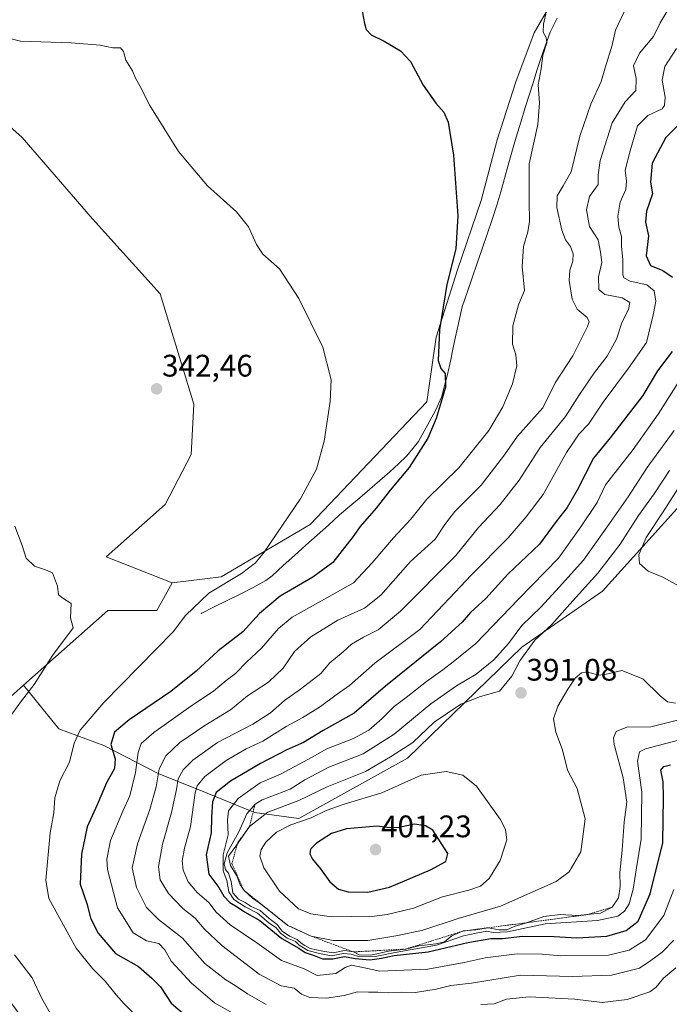
# Model space of a CAD drawing. Units: metres. Extents: x 621980 to 625458, y 4678601 to 4680975.
# Drawn here: x 622255 to 622463, y 4678927 to 4679244 of the extents above; entities that cross this region are included whole.
import ezdxf
from ezdxf.enums import TextEntityAlignment as Align

# ---------------------------------------------------------------- set-up
doc = ezdxf.new("R2010")
doc.units = ezdxf.units.M
doc.header["$MEASUREMENT"] = 0
doc.linetypes.add('TRAZOS', pattern=[0.75, 0.5, -0.25])
for name, color, linetype, lineweight in [('Arbolado forestal CxS', 92, 'Continuous', 0), ('Carátula', 7, 'Continuous', 5), ('Corriente natural lineal', 142, 'Continuous', 13), ('Cultivos herbáceos CxS', 92, 'Continuous', 0), ('Curva de nivel maestra', 36, 'Continuous', 30), ('Curva de nivel normal', 36, 'Continuous', 0), ('Escarpado lineal', 39, 'TRAZOS', 0), ('Layer 0', 7, 'Continuous', 0), ('Matorral CxS', 135, 'Continuous', 0), ('Punto de cota en terreno', 7, 'Continuous', 0), ('Rótulo de punto de cota en terreno', 19, 'Continuous', 0), ('Suelo desnudo CxS', 43, 'Continuous', 0)]:
    doc.layers.add(name, color=color, linetype=linetype, lineweight=lineweight)
doc.styles.add('Arial', font='txt', dxfattribs={"height": 0.2})

# ---------------------------------------------------------------- blocks, each defined once
blk = doc.blocks.new('*U154')
at = {"layer": 'Cultivos herbáceos CxS', "color": 92, "linetype": 'Continuous', "lineweight": 0}
blk.add_polyline3d([(622434.66, 4679265.06, 356.65), (622419.99, 4679239.68, 355.04), (622414.04, 4679223.82, 354.27), (622408.09, 4679205.18, 353.33), (622402.94, 4679185.75, 352.09), (622395.38, 4679163.45, 351.21), (622388.47, 4679141.74, 350.39), (622385.51, 4679121.01, 349.89), (622348.02, 4679081.52, 346.99), (622319.41, 4679064.74, 345.43), (622303.63, 4679062.77, 343.41), (622303.63, 4679062.77, 343.41), (622282.39, 4679071.15, 340.78), (622301.43, 4679087.93, 341.92), (622309.75, 4679104.06, 342.55), (622310.59, 4679120.2, 342.82), (622299.74, 4679155.73, 343.11), (622278.03, 4679179.8, 343.2), (622255.42, 4679205.97, 343.53), (622238.37, 4679221.04, 343.71)], dxfattribs=at)
blk = doc.blocks.new('*U174')
at = {"layer": 'Curva de nivel normal', "color": 36, "linetype": 'Continuous', "lineweight": 0}
blk.add_polyline3d([(622464.82, 4678947.87, 365), (622461.07, 4678944.02, 365), (622457.52, 4678941.35, 365), (622453.86, 4678938.86, 365), (622444.86, 4678936.59, 365), (622432.28, 4678936.15, 365), (622415.6, 4678936.58, 365), (622399.8, 4678934.06, 365), (622393.24, 4678933.25, 365), (622388.53, 4678932.08, 365), (622381.87, 4678930.99, 365), (622377.2, 4678931.11, 365), (622373.25, 4678930.91, 365), (622369.69, 4678931.17, 365), (622366.78, 4678931.09, 365), (622363.17, 4678931.26, 365), (622358.87, 4678930.1, 365), (622353.2, 4678929.2, 365), (622347.88, 4678929.41, 365), (622345.21, 4678930.51, 365), (622342.83, 4678932.46, 365), (622338.68, 4678933.22, 365), (622331.56, 4678936.91, 365), (622319.55, 4678946.11, 365), (622313.97, 4678951.49, 365), (622311.06, 4678954.98, 365), (622307.03, 4678958.06, 365), (622302.45, 4678962.86, 365), (622299.83, 4678967.22, 365), (622299.22, 4678971.4, 365), (622300.53, 4678978.71, 365), (622303.42, 4678988.92, 365), (622305.03, 4678996.26, 365), (622305.56, 4678999.78, 365), (622307.22, 4679002.64, 365), (622310.23, 4679005.71, 365), (622318.22, 4679011.38, 365), (622329.54, 4679017.35, 365), (622335.26, 4679020.94, 365), (622339.74, 4679024.89, 365), (622344.93, 4679028.52, 365), (622351.46, 4679033.56, 365), (622354.26, 4679037.02, 365), (622358.56, 4679040.6, 365), (622361.31, 4679043.09, 365), (622365.14, 4679045.3, 365), (622369.79, 4679047.65, 365), (622377.06, 4679053.68, 365), (622394.84, 4679071.54, 365), (622402.07, 4679080.57, 365), (622409, 4679087.98, 365), (622415.2, 4679095.75, 365), (622421.88, 4679106.29, 365), (622430.07, 4679116.27, 365), (622434.6, 4679123.37, 365), (622439.41, 4679130.45, 365), (622443.49, 4679135.68, 365), (622446.41, 4679141.12, 365), (622448.25, 4679146.7, 365), (622450.29, 4679150.7, 365), (622450.76, 4679152.95, 365), (622448.26, 4679154.46, 365), (622442.74, 4679155.51, 365), (622440.79, 4679157.12, 365), (622440.68, 4679161.13, 365), (622441.75, 4679165.74, 365), (622441.32, 4679169.15, 365), (622440.56, 4679173.01, 365), (622437.76, 4679177.35, 365), (622436.8, 4679182.69, 365), (622437.79, 4679187.03, 365), (622440.53, 4679190.88, 365), (622440.5, 4679193.97, 365), (622441.14, 4679198.58, 365), (622445.05, 4679210.72, 365), (622449.23, 4679217.41, 365), (622452.65, 4679221.1, 365), (622452.8, 4679224.92, 365), (622451.94, 4679229.05, 365), (622453.88, 4679233.13, 365), (622458.34, 4679238.48, 365), (622460.44, 4679242.88, 365), (622462.71, 4679246.63, 365)], dxfattribs=at)
blk = doc.blocks.new('*U176')
at = {"layer": 'Curva de nivel normal', "color": 36, "linetype": 'Continuous', "lineweight": 0}
for points in [[(622449.63, 4679248.02, 360), (622446.14, 4679240.44, 360), (622445.04, 4679235.71, 360), (622442.83, 4679228.35, 360), (622441.51, 4679224.02, 360), (622438.24, 4679216.69, 360), (622434.68, 4679206.36, 360), (622431.84, 4679194.97, 360), (622429.27, 4679190.46, 360), (622427.36, 4679187.25, 360), (622427.26, 4679183.44, 360), (622428.9, 4679176.22, 360), (622430.06, 4679173.01, 360), (622431.64, 4679170.93, 360), (622432.49, 4679168.56, 360), (622432.41, 4679166.25, 360), (622431.41, 4679163.28, 360), (622431.27, 4679160.03, 360), (622432.22, 4679154.02, 360), (622433.81, 4679150.78, 360), (622437.06, 4679148.11, 360), (622437.62, 4679146.72, 360), (622437.12, 4679145.21, 360), (622432.45, 4679135.78, 360), (622426.68, 4679127.04, 360), (622422.8, 4679119.04, 360), (622414.64, 4679109.94, 360), (622410.43, 4679103.9, 360), (622402.91, 4679094.16, 360), (622394.53, 4679085.75, 360), (622391.22, 4679081.48, 360), (622388.2, 4679076.83, 360), (622380.18, 4679069.66, 360), (622370.7, 4679058.84, 360), (622365.49, 4679054.66, 360), (622356.87, 4679050.72, 360), (622348.22, 4679045.38, 360), (622342.92, 4679040.72, 360), (622339.34, 4679035.36, 360), (622334.6, 4679030.87, 360), (622327.88, 4679026.48, 360), (622322.35, 4679021.88, 360), (622314.11, 4679016.86, 360), (622306.06, 4679011.38, 360), (622301.57, 4679007.11, 360), (622299.46, 4679002.96, 360), (622298.49, 4678997.12, 360), (622296.44, 4678989.83, 360), (622292.44, 4678978.79, 360), (622290.83, 4678971.16, 360), (622292.12, 4678964.8, 360), (622295.42, 4678958.37, 360), (622299.26, 4678954.52, 360), (622306.98, 4678948.52, 360), (622314.1, 4678940.33, 360), (622320.88, 4678935.06, 360), (622323.84, 4678933.32, 360), (622327.87, 4678930.57, 360), (622333.85, 4678927.12, 360)], [(622402.85, 4678927.19, 360), (622407.07, 4678927.4, 360), (622411.09, 4678928.88, 360), (622418.42, 4678929.69, 360), (622433, 4678928.92, 360), (622441.8, 4678927.85, 360), (622449.89, 4678928.82, 360), (622457.12, 4678931.26, 360), (622459.19, 4678932.78, 360), (622461.52, 4678935.69, 360), (622465.53, 4678938.97, 360)]]:
    blk.add_polyline3d(points, dxfattribs=at)
blk = doc.blocks.new('*U179')
at = {"layer": 'Curva de nivel normal', "color": 36, "linetype": 'Continuous', "lineweight": 0}
blk.add_polyline3d([(622243.69, 4679239.74, 345), (622254.89, 4679236.94, 345), (622271.22, 4679236.46, 345), (622280.46, 4679235.64, 345), (622284.57, 4679234.82, 345), (622287.04, 4679234.85, 345), (622287.96, 4679233.6, 345), (622288.7, 4679230.85, 345), (622290.88, 4679227.44, 345), (622291.9, 4679225.04, 345), (622293.24, 4679222.63, 345), (622296.48, 4679216.29, 345), (622305.67, 4679201.49, 345), (622315.01, 4679190.4, 345), (622324.31, 4679182.05, 345), (622328.17, 4679177.22, 345), (622330.79, 4679171.61, 345), (622332.8, 4679168.47, 345), (622338.11, 4679163.79, 345), (622344.36, 4679154.18, 345), (622352.02, 4679138.55, 345), (622354.72, 4679128.06, 345), (622354.44, 4679121.04, 345), (622352.52, 4679108.37, 345), (622350.03, 4679099.37, 345), (622345.02, 4679090.04, 345), (622333.21, 4679072.58, 345), (622330.42, 4679069.15, 345), (622325.88, 4679065.72, 345), (622315.42, 4679059.44, 345), (622307.89, 4679052.31, 345), (622303.92, 4679047.05, 345), (622281.72, 4679024.3, 345), (622274.05, 4679015.34, 345), (622272.18, 4679011.22, 345), (622270.62, 4679005.13, 345), (622267.58, 4678999.14, 345), (622265.91, 4678993.63, 345), (622265.64, 4678988.78, 345), (622264.44, 4678982.39, 345), (622263.01, 4678967.1, 345), (622264.02, 4678961.21, 345), (622272.8, 4678945.24, 345), (622278.04, 4678938.73, 345), (622282.11, 4678934.69, 345), (622285.59, 4678930.29, 345), (622288.25, 4678927.44, 345), (622292.2, 4678923.39, 345)], dxfattribs=at)
blk = doc.blocks.new('*U182')
at = {"layer": 'Curva de nivel normal', "color": 36, "linetype": 'Continuous', "lineweight": 0}
for points in [[(622253.1, 4679081.02, 340), (622255.46, 4679074.72, 340), (622256.72, 4679070.65, 340), (622259.41, 4679068.16, 340), (622262.89, 4679066.95, 340), (622265.22, 4679065.98, 340), (622266.82, 4679061.65, 340), (622267.08, 4679058.9, 340), (622268.46, 4679057.8, 340), (622271.16, 4679056.17, 340), (622270.96, 4679051.54, 340), (622271.8, 4679048.27, 340), (622265.22, 4679039.41, 340), (622259.27, 4679030.06, 340), (622255.21, 4679024.77, 340), (622251.01, 4679019.05, 340)], [(622252.94, 4678943.11, 340), (622258.65, 4678935.79, 340), (622261.73, 4678929.12, 340), (622264.87, 4678923.68, 340)]]:
    blk.add_polyline3d(points, dxfattribs=at)
blk = doc.blocks.new('*U185')
at = {"layer": 'Curva de nivel normal', "color": 36, "linetype": 'Continuous', "lineweight": 0}
blk.add_polyline3d([(622426.78, 4679259.23, 355), (622422.93, 4679242.41, 355), (622422.84, 4679239.84, 355), (622423.84, 4679238.14, 355), (622424.05, 4679236.41, 355), (622422.78, 4679232.4, 355), (622422.21, 4679228.09, 355), (622421.28, 4679222.9, 355), (622421.74, 4679217.14, 355), (622421.16, 4679210.19, 355), (622418.38, 4679197.54, 355), (622418.42, 4679185.58, 355), (622418.46, 4679178.96, 355), (622417.94, 4679175.59, 355), (622416.52, 4679170.87, 355), (622416.16, 4679164.45, 355), (622416.92, 4679156.72, 355), (622414.98, 4679152.12, 355), (622413.08, 4679145.37, 355), (622413, 4679139.56, 355), (622414.12, 4679136.11, 355), (622414.44, 4679132.58, 355), (622412.99, 4679126.8, 355), (622409.9, 4679119.4, 355), (622405.36, 4679111.71, 355), (622395.76, 4679099.71, 355), (622385.49, 4679089.71, 355), (622380.34, 4679083.19, 355), (622374.78, 4679077.24, 355), (622367.87, 4679069.19, 355), (622361.89, 4679062.76, 355), (622351.59, 4679057, 355), (622342.24, 4679051.72, 355), (622337.82, 4679048.05, 355), (622332.38, 4679041.77, 355), (622327.48, 4679037.25, 355), (622324, 4679033.57, 355), (622320.99, 4679031.38, 355), (622316.88, 4679027.91, 355), (622309.59, 4679023.14, 355), (622297.78, 4679014.63, 355), (622293.71, 4679011.05, 355), (622292.66, 4679008.22, 355), (622291.88, 4679001.73, 355), (622289.98, 4678994.23, 355), (622287.73, 4678989.39, 355), (622283.8, 4678979.86, 355), (622282.64, 4678973.91, 355), (622282.82, 4678970.59, 355), (622286.09, 4678958.22, 355), (622291.1, 4678950.23, 355), (622295.34, 4678947.6, 355), (622299.3, 4678946.79, 355), (622301.33, 4678944.75, 355), (622303.26, 4678941.11, 355), (622306.15, 4678938.1, 355), (622309.81, 4678934.08, 355), (622317.21, 4678927.7, 355), (622325.35, 4678923.13, 355)], dxfattribs=at)
blk = doc.blocks.new('*U188')
at = {"layer": 'Curva de nivel maestra', "color": 36, "linetype": 'Continuous', "lineweight": 30}
blk.add_polyline3d([(622363.21, 4679254.75, 350), (622365.4, 4679242.67, 350), (622365.94, 4679240.72, 350), (622367.58, 4679239.02, 350), (622371.82, 4679236.98, 350), (622377.03, 4679233.85, 350), (622380.24, 4679230.39, 350), (622384.34, 4679222.83, 350), (622388.36, 4679217.03, 350), (622390.95, 4679214.14, 350), (622392.37, 4679210.9, 350), (622394.03, 4679200.31, 350), (622395.43, 4679180.78, 350), (622394.76, 4679170.22, 350), (622391.88, 4679158.7, 350), (622389.58, 4679144.08, 350), (622389.13, 4679134.31, 350), (622389.94, 4679131.71, 350), (622391.34, 4679130.13, 350), (622391.46, 4679125.71, 350), (622390.36, 4679122.04, 350), (622388.53, 4679115.61, 350), (622385.8, 4679109.32, 350), (622379.82, 4679099.82, 350), (622373.72, 4679092.56, 350), (622369.21, 4679086.79, 350), (622364.02, 4679080.87, 350), (622361.45, 4679077.19, 350), (622359, 4679074.15, 350), (622355.27, 4679069.32, 350), (622348.83, 4679064.57, 350), (622338.38, 4679058.46, 350), (622331.66, 4679052.89, 350), (622326.38, 4679047.01, 350), (622318.44, 4679040.87, 350), (622311.35, 4679034.34, 350), (622303.21, 4679027.83, 350), (622289.86, 4679018.7, 350), (622285.12, 4679014.72, 350), (622283.91, 4679010.82, 350), (622285.34, 4679006.2, 350), (622285.1, 4679003.08, 350), (622282.51, 4678998.46, 350), (622279.52, 4678991.39, 350), (622276.3, 4678984.33, 350), (622274.51, 4678975.51, 350), (622274.03, 4678965.87, 350), (622276.33, 4678959.37, 350), (622277.39, 4678954.91, 350), (622279.81, 4678950.08, 350), (622285.41, 4678943.53, 350), (622292.81, 4678939.34, 350), (622297.05, 4678935.62, 350), (622299.92, 4678932.8, 350), (622303.35, 4678927.58, 350), (622308.4, 4678923.34, 350)], dxfattribs=at)
blk = doc.blocks.new('*U189')
at = {"layer": 'Curva de nivel maestra', "color": 36, "linetype": 'Continuous', "lineweight": 30}
for points in [[(622466.59, 4679210.21, 375), (622462.32, 4679205.94, 375), (622457.95, 4679197.7, 375), (622457.42, 4679191.64, 375), (622458.04, 4679187.89, 375), (622456.11, 4679182.24, 375), (622455.8, 4679178.76, 375), (622456.73, 4679174.36, 375), (622456.01, 4679167.95, 375), (622457.32, 4679164.77, 375), (622461.35, 4679163.22, 375), (622464.39, 4679161.03, 375)], [(622464.36, 4679137.12, 375), (622459.57, 4679130.94, 375), (622454.86, 4679123, 375), (622444.4, 4679109.36, 375), (622439.08, 4679102.82, 375), (622433.78, 4679092.55, 375), (622430.56, 4679087.04, 375), (622427.06, 4679082.5, 375), (622421.71, 4679075.21, 375), (622411.51, 4679065.51, 375), (622404.4, 4679057.72, 375), (622399.48, 4679053.27, 375), (622396.81, 4679050.1, 375), (622389.87, 4679043.78, 375), (622372.2, 4679029.53, 375), (622362.18, 4679020.88, 375), (622352.21, 4679015.24, 375), (622345.86, 4679011.45, 375), (622340.5, 4679009.06, 375), (622332.01, 4679004.71, 375), (622322.41, 4678999.01, 375), (622317.79, 4678995.3, 375), (622316.6, 4678992.39, 375), (622316.23, 4678987.39, 375), (622316.13, 4678982.39, 375), (622314.59, 4678975.34, 375), (622315.47, 4678969.1, 375), (622318.64, 4678964.8, 375), (622320.26, 4678962.02, 375), (622322.12, 4678959.98, 375), (622324.57, 4678958.56, 375), (622326.92, 4678957.01, 375), (622331.82, 4678954.21, 375), (622338.9, 4678948.37, 375), (622344.34, 4678945.25, 375), (622346.4, 4678943.87, 375), (622349.26, 4678942.94, 375), (622351.95, 4678941.86, 375), (622355.29, 4678941.86, 375), (622358.99, 4678942.57, 375), (622362.42, 4678941.93, 375), (622367.21, 4678941.55, 375), (622370.93, 4678942.06, 375), (622374.96, 4678942.97, 375), (622385.87, 4678944.06, 375), (622398.61, 4678947.14, 375), (622406, 4678948.35, 375), (622409.79, 4678948.36, 375), (622416.2, 4678949.14, 375), (622426.4, 4678949.06, 375), (622433.7, 4678948.56, 375), (622443.35, 4678949.16, 375), (622449.51, 4678950.99, 375), (622453.41, 4678954.01, 375), (622457.28, 4678962.71, 375), (622461.28, 4678979.15, 375), (622461.54, 4678993.83, 375), (622461.45, 4678998.82, 375), (622460.74, 4679002.53, 375), (622461.7, 4679003.7, 375), (622463.75, 4679004.28, 375)]]:
    blk.add_polyline3d(points, dxfattribs=at)
blk = doc.blocks.new('5PATER')
at = {"layer": 'Carátula', "linetype": 'Continuous', "lineweight": 5}
h = blk.add_hatch(color=250, dxfattribs=at)
edge = h.paths.add_edge_path()
edge.add_ellipse((0, 0.01), major_axis=(-1.33, -1.34), ratio=0.999422, start_angle=0, end_angle=360)

msp = doc.modelspace()

# ---------------------------------------------------------------- linework, layer by layer
at = {"layer": 'Arbolado forestal CxS', "color": 92, "linetype": 'Continuous', "lineweight": 0}
for points in [[(622460.52, 4679325.84, 360.88), (622457.66, 4679301.14, 358.94), (622448.14, 4679282.11, 357.35), (622434.66, 4679265.06, 356.65), (622419.99, 4679239.68, 355.04), (622414.04, 4679223.82, 354.27), (622408.09, 4679205.18, 353.33), (622402.94, 4679185.75, 352.09), (622395.38, 4679163.45, 351.21), (622388.47, 4679141.74, 350.39), (622385.51, 4679121.01, 349.89), (622348.02, 4679081.52, 346.99), (622319.41, 4679064.74, 345.43), (622303.63, 4679062.77, 343.41)], [(622255.88, 4679029.86, 340.19), (622267.25, 4679015.84, 344.1), (622281.62, 4679010.45, 349.98), (622299.13, 4679001.47, 362.32), (622314.85, 4678995.18, 375.49), (622330.12, 4678988.89, 391.45), (622344.34, 4678986.98, 396.33), (622379.28, 4679006.35, 393.86), (622415.98, 4679042.13, 390.64), (622441.95, 4679060.07, 393.02), (622467.87, 4679088.81, 397.91), (622482.38, 4679113.67, 397.98), (622489.9, 4679139.13, 397.77), (622476.51, 4679148.6, 383.89), (622484.03, 4679175.33, 398.8), (622503.57, 4679209.76, 404.71), (622558.4, 4679278.84, 404.18), (622577.21, 4679317.22, 405.83)], [(622467.87, 4679088.81, 397.91), (622441.95, 4679060.07, 393.02), (622415.98, 4679042.13, 390.64), (622379.28, 4679006.35, 393.86), (622344.34, 4678986.98, 396.33), (622344.34, 4678986.98, 396.33), (622330.12, 4678988.89, 391.45), (622314.85, 4678995.18, 375.49), (622299.13, 4679001.47, 362.32), (622281.62, 4679010.45, 349.98), (622267.25, 4679015.84, 344.1), (622255.88, 4679029.86, 340.19), (622282.91, 4679053.88, 341.35), (622298.69, 4679053.88, 343.7), (622303.63, 4679062.77, 343.41), (622319.41, 4679064.74, 345.43), (622348.02, 4679081.52, 346.99), (622385.51, 4679121.01, 349.89), (622388.47, 4679141.74, 350.39), (622395.38, 4679163.45, 351.21), (622402.94, 4679185.75, 352.09), (622408.09, 4679205.18, 353.33), (622414.04, 4679223.82, 354.27), (622419.99, 4679239.68, 355.04), (622434.66, 4679265.06, 356.65)], [(622303.63, 4679062.77, 343.41), (622298.69, 4679053.88, 343.7), (622282.91, 4679053.88, 341.35), (622255.88, 4679029.86, 340.19)]]:
    msp.add_polyline3d(points, dxfattribs=at)
at = {"layer": 'Corriente natural lineal', "color": 142, "linetype": 'Continuous', "lineweight": 13}
msp.add_polyline3d([(622427.33, 4679244.3, 355.46), (622425.1, 4679239.83, 355.27), (622423.6, 4679235.62, 355.1), (622422.1, 4679231.41, 354.75), (622420.86, 4679227.47, 354.64), (622419.61, 4679223.54, 354.85), (622418.37, 4679219.6, 354.3), (622417.12, 4679215.66, 353.81), (622415.68, 4679210.87, 353.48), (622414.23, 4679206.09, 353.54), (622412.79, 4679201.3, 353.3), (622411.6, 4679197.03, 352.97), (622410.41, 4679192.77, 352.81), (622409.22, 4679188.5, 352.62), (622408.03, 4679184.23, 352.33), (622406.43, 4679179.55, 351.9), (622404.83, 4679174.87, 352.03), (622403.23, 4679170.19, 351.91), (622401.62, 4679165.52, 351.58), (622400.02, 4679160.84, 351.61), (622398.42, 4679156.16, 351.43), (622396.82, 4679151.48, 351.05), (622395.88, 4679147.14, 351.09), (622394.94, 4679142.79, 351.18), (622393.99, 4679138.45, 350.86), (622393.05, 4679134.1, 350.35), (622392.11, 4679129.76, 350.15), (622391.2, 4679126.22, 350.05), (622390.28, 4679122.68, 350.04), (622388.22, 4679118.13, 349.85), (622386.43, 4679114.82, 349.5), (622384.63, 4679111.5, 349.35), (622382.84, 4679108.19, 349.11), (622380.94, 4679105.92, 349.05), (622379.04, 4679103.65, 348.84), (622376.34, 4679101.06, 348.53), (622373.64, 4679098.46, 348.38), (622370.4, 4679095.69, 348.41), (622367.17, 4679092.92, 348.33), (622363.93, 4679090.14, 348.01), (622360.7, 4679087.37, 347.56), (622357.46, 4679084.6, 347.58), (622353.84, 4679081.34, 347.34), (622350.22, 4679078.09, 347.05), (622346.6, 4679074.83, 346.71), (622342.97, 4679071.57, 346.85), (622339.35, 4679068.32, 346.56), (622335.73, 4679065.06, 346.35), (622333.74, 4679063.55, 346.21), (622329.63, 4679061.25, 346.34), (622325.46, 4679059.17, 346.13), (622321.3, 4679057.08, 346.13), (622317.13, 4679055, 345.99), (622312.96, 4679052.91, 345.43)], dxfattribs=at)
at = {"layer": 'Cultivos herbáceos CxS', "color": 92, "linetype": 'Continuous', "lineweight": 0}
for points in [[(622460.52, 4679325.84, 360.88), (622457.66, 4679301.14, 358.94), (622448.14, 4679282.11, 357.35), (622434.66, 4679265.06, 356.65), (622419.99, 4679239.68, 355.04), (622414.04, 4679223.82, 354.27), (622408.09, 4679205.18, 353.33), (622402.94, 4679185.75, 352.09), (622395.38, 4679163.45, 351.21), (622388.47, 4679141.74, 350.39), (622385.51, 4679121.01, 349.89), (622348.02, 4679081.52, 346.99), (622319.41, 4679064.74, 345.43), (622303.63, 4679062.77, 343.41)], [(622303.63, 4679062.77, 343.41), (622282.39, 4679071.15, 340.78), (622301.43, 4679087.93, 341.92), (622309.75, 4679104.06, 342.55), (622310.59, 4679120.2, 342.82), (622299.74, 4679155.73, 343.11), (622278.03, 4679179.8, 343.2), (622255.42, 4679205.97, 343.53), (622238.37, 4679221.04, 343.71), (622216.56, 4679240.87, 344.03), (622203.54, 4679252.66, 344.08), (622198.72, 4679268.23, 344.67), (622172.15, 4679225.4, 343.2), (622162.6, 4679218.91, 343.04)]]:
    msp.add_polyline3d(points, dxfattribs=at)
at = {"layer": 'Curva de nivel maestra', "color": 36, "linetype": 'Continuous', "lineweight": 30}
msp.add_polyline3d([(622366.53, 4678963.33, 400), (622373.53, 4678964.95, 400), (622386.64, 4678970.43, 400), (622391.56, 4678973.12, 400), (622392.18, 4678975.73, 400), (622387.41, 4678983.27, 400), (622385.09, 4678984.6, 400), (622381.55, 4678985.18, 400), (622376.61, 4678984.14, 400), (622373.46, 4678983.95, 400), (622369.49, 4678984.56, 400), (622359.71, 4678983.68, 400), (622354.87, 4678982.2, 400), (622350, 4678979.02, 400), (622348.12, 4678977.07, 400), (622347.85, 4678975.58, 400), (622348.69, 4678973.88, 400), (622351.32, 4678970.84, 400), (622354.26, 4678966.6, 400), (622357.04, 4678964.23, 400), (622360.2, 4678963.44, 400), (622366.53, 4678963.33, 400)], dxfattribs=at)
at = {"layer": 'Curva de nivel normal', "color": 36, "linetype": 'Continuous', "lineweight": 0}
for points in [[(622465.74, 4679234.56, 370), (622461.98, 4679228.84, 370), (622461.11, 4679224.44, 370), (622462.12, 4679218.89, 370), (622461.9, 4679216.21, 370), (622461.1, 4679215.24, 370), (622456.5, 4679213.03, 370), (622453.19, 4679209.7, 370), (622450.8, 4679201.7, 370), (622449.18, 4679195.48, 370), (622449.66, 4679191.93, 370), (622449.46, 4679189.3, 370), (622447.64, 4679185.15, 370), (622446.86, 4679180.72, 370), (622447.22, 4679177.14, 370), (622448.04, 4679174.13, 370), (622448.04, 4679170.89, 370), (622448.46, 4679166.7, 370), (622448.5, 4679161.8, 370), (622448.84, 4679160.81, 370), (622450.78, 4679159.74, 370), (622456.2, 4679158.56, 370), (622458.5, 4679156.64, 370), (622459.1, 4679153.36, 370), (622458.38, 4679149.36, 370), (622456.06, 4679140.04, 370), (622450.25, 4679131.83, 370), (622442.16, 4679120.86, 370), (622437.46, 4679113.83, 370), (622434.44, 4679110.71, 370), (622430.34, 4679104.71, 370), (622422.83, 4679091.2, 370), (622417.46, 4679084.01, 370), (622411.65, 4679077.2, 370), (622399.74, 4679065.23, 370), (622394.56, 4679059.8, 370), (622383.2, 4679047.71, 370), (622368.75, 4679036.88, 370), (622360.58, 4679029.74, 370), (622356.3, 4679026.72, 370), (622351.33, 4679023.04, 370), (622345.61, 4679019.42, 370), (622340.31, 4679016.6, 370), (622332.74, 4679011.89, 370), (622327.46, 4679009.36, 370), (622321, 4679005.63, 370), (622314.14, 4679000.44, 370), (622311.69, 4678997.47, 370), (622311.02, 4678995.2, 370), (622309.56, 4678984.41, 370), (622307.62, 4678977.45, 370), (622306.85, 4678973.35, 370), (622307.16, 4678970.42, 370), (622308.82, 4678966.67, 370), (622311.64, 4678963.16, 370), (622315.45, 4678959.95, 370), (622317.78, 4678956.88, 370), (622322.32, 4678952.81, 370), (622330.86, 4678947.04, 370), (622338.76, 4678941.27, 370), (622346.07, 4678938.69, 370), (622350.2, 4678936.45, 370), (622356.2, 4678937.11, 370), (622359.2, 4678939.04, 370), (622361.3, 4678939.82, 370), (622363.99, 4678939.33, 370), (622370.33, 4678937.86, 370), (622385.81, 4678938.51, 370), (622397.53, 4678940.64, 370), (622404.2, 4678942.22, 370), (622414.53, 4678943.5, 370), (622422.52, 4678943.35, 370), (622428.52, 4678942.8, 370), (622443.86, 4678943.02, 370), (622450.52, 4678944.63, 370), (622455.76, 4678948.01, 370), (622461.68, 4678955.83, 370), (622464.87, 4678964.2, 370)], [(622468.35, 4679012.66, 380), (622455.78, 4679009.4, 380), (622453.82, 4679008.4, 380), (622453.19, 4679005.44, 380), (622454.61, 4678995.48, 380), (622454.38, 4678980.35, 380), (622452.83, 4678971.1, 380), (622451.8, 4678964.23, 380), (622450.46, 4678959.53, 380), (622449.06, 4678957.2, 380), (622446.86, 4678955.58, 380), (622440.31, 4678954.15, 380), (622423.47, 4678953.13, 380), (622411.36, 4678950.56, 380), (622406.8, 4678950.32, 380), (622404.73, 4678950.74, 380), (622401.34, 4678950.13, 380), (622397.22, 4678949.24, 380), (622388.61, 4678946.25, 380), (622375.35, 4678943.89, 380), (622368.87, 4678942.56, 380), (622363.87, 4678942.49, 380), (622361.2, 4678943.38, 380), (622358.75, 4678943.56, 380), (622354.72, 4678942.82, 380), (622350.98, 4678943.57, 380), (622347.22, 4678944.5, 380), (622344.45, 4678946.3, 380), (622343.22, 4678947.41, 380), (622340.62, 4678948.47, 380), (622338.45, 4678950.12, 380), (622337.03, 4678951.8, 380), (622334.74, 4678953.44, 380), (622331.02, 4678956.59, 380), (622327.14, 4678958.6, 380), (622323.5, 4678960.94, 380), (622321.8, 4678963.44, 380), (622321.22, 4678967.01, 380), (622320.03, 4678970.16, 380), (622320.02, 4678975.33, 380), (622321.62, 4678981.75, 380), (622321.39, 4678986.57, 380), (622321.76, 4678989.5, 380), (622324.83, 4678993.42, 380), (622331.91, 4678998.43, 380), (622338.69, 4679001.35, 380), (622348.65, 4679006.7, 380), (622353.29, 4679009.34, 380), (622361.87, 4679012.7, 380), (622366.81, 4679015.38, 380), (622371.16, 4679019.11, 380), (622375.02, 4679022.96, 380), (622378.84, 4679025.88, 380), (622385.4, 4679031.09, 380), (622390.64, 4679034.75, 380), (622393.99, 4679037.37, 380), (622401.23, 4679043.25, 380), (622414.95, 4679057.56, 380), (622427.81, 4679070.72, 380), (622434.97, 4679080.74, 380), (622440.24, 4679088.64, 380), (622442.86, 4679094.3, 380), (622451.81, 4679105.66, 380), (622459.85, 4679117.04, 380), (622466.38, 4679127.25, 380)], [(622468.19, 4679019.13, 385), (622457.47, 4679016.45, 385), (622449.79, 4679016.32, 385), (622446.34, 4679014.94, 385), (622445.52, 4679012.9, 385), (622445.74, 4679010.78, 385), (622448.54, 4679000.08, 385), (622449.73, 4678992.26, 385), (622448.91, 4678985.78, 385), (622448.24, 4678976.78, 385), (622447.5, 4678969.61, 385), (622447.61, 4678965.1, 385), (622447.1, 4678961.43, 385), (622445.1, 4678958.5, 385), (622441.33, 4678956.5, 385), (622433.92, 4678955.77, 385), (622428.3, 4678956.06, 385), (622423.05, 4678955.49, 385), (622417.53, 4678953.46, 385), (622413.53, 4678952.27, 385), (622411.16, 4678951.23, 385), (622408.76, 4678951.16, 385), (622405.18, 4678951.84, 385), (622401.2, 4678951.16, 385), (622397.2, 4678950.81, 385), (622393.53, 4678949.21, 385), (622391.2, 4678947.36, 385), (622388.39, 4678946.65, 385), (622382.95, 4678946.04, 385), (622378.72, 4678945.01, 385), (622373.2, 4678944.28, 385), (622367.53, 4678943.08, 385), (622363.71, 4678943.13, 385), (622361.91, 4678944.08, 385), (622359.04, 4678944.58, 385), (622355.42, 4678943.75, 385), (622352.1, 4678944.33, 385), (622348.01, 4678945.19, 385), (622346.3, 4678946.15, 385), (622345.05, 4678946.9, 385), (622343.85, 4678948.03, 385), (622341.32, 4678949.15, 385), (622339.02, 4678950.8, 385), (622337.33, 4678952.92, 385), (622334.76, 4678954.88, 385), (622331.88, 4678957.4, 385), (622329.02, 4678958.72, 385), (622327.09, 4678960, 385), (622324.99, 4678961.02, 385), (622323.14, 4678963.08, 385), (622322.59, 4678966.76, 385), (622321.79, 4678969.38, 385), (622320.76, 4678970.61, 385), (622320.4, 4678972.38, 385), (622321.3, 4678975.92, 385), (622325.01, 4678982.67, 385), (622327.61, 4678988.53, 385), (622330.29, 4678991.64, 385), (622332.54, 4678993.01, 385), (622341.56, 4678996.46, 385), (622346.27, 4678999.4, 385), (622353.96, 4679003.45, 385), (622364.98, 4679007.77, 385), (622374.96, 4679014.13, 385), (622386.74, 4679023.87, 385), (622394.99, 4679029.66, 385), (622401.29, 4679033.36, 385), (622407.01, 4679038.01, 385), (622411.72, 4679043.21, 385), (622416.04, 4679049.05, 385), (622422.24, 4679055.05, 385), (622428.05, 4679061.38, 385), (622435.84, 4679070.05, 385), (622444.17, 4679081.88, 385), (622450.18, 4679090.39, 385), (622456.34, 4679099.88, 385), (622464.98, 4679111.71, 385)], [(622463.45, 4679098.94, 390), (622458.51, 4679091.35, 390), (622453.56, 4679084.37, 390), (622447.64, 4679075.25, 390), (622440.48, 4679065.88, 390), (622431.41, 4679055.92, 390), (622425.61, 4679049.38, 390), (622420.24, 4679044.38, 390), (622415.41, 4679037.72, 390), (622412.77, 4679032.72, 390), (622408.89, 4679027.93, 390), (622402.77, 4679026.17, 390), (622396.42, 4679023.79, 390), (622387.87, 4679017.96, 390), (622380.94, 4679011.38, 390), (622373.83, 4679006.85, 390), (622365.76, 4679002.08, 390), (622353.5, 4678997.16, 390), (622344.36, 4678992.76, 390), (622334.42, 4678989.02, 390), (622328.49, 4678984.4, 390), (622324.11, 4678978.06, 390), (622321.76, 4678974.87, 390), (622322.37, 4678971.89, 390), (622324.4, 4678968.59, 390), (622325.49, 4678965.67, 390), (622326.73, 4678963.84, 390), (622329.46, 4678961.38, 390), (622332.71, 4678959.16, 390), (622340.77, 4678952.62, 390), (622348.31, 4678949.16, 390), (622355.37, 4678947.73, 390), (622360.94, 4678947.79, 390), (622366.57, 4678947.71, 390), (622376.21, 4678949.41, 390), (622384.2, 4678951.09, 390), (622395.53, 4678954.79, 390), (622409.11, 4678958.76, 390), (622427.1, 4678966.73, 390), (622431.22, 4678969.83, 390), (622434.98, 4678976.22, 390), (622436.33, 4678986.87, 390), (622433.81, 4678996.68, 390), (622430.68, 4679002.55, 390), (622429.07, 4679009.03, 390), (622426.94, 4679014.75, 390), (622426.24, 4679018.98, 390), (622427.62, 4679023.1, 390), (622430.75, 4679028.54, 390), (622433.16, 4679032.1, 390), (622435.19, 4679033.78, 390), (622437.52, 4679033.96, 390), (622440.87, 4679033.06, 390), (622443.64, 4679033.45, 390), (622448.15, 4679034.61, 390), (622454.93, 4679031.87, 390), (622460.43, 4679026.38, 390), (622462.8, 4679024.52, 390), (622465.43, 4679024.11, 390)], [(622469.72, 4679059.94, 395), (622461.34, 4679064.55, 395), (622456.66, 4679066.52, 395), (622453.8, 4679069, 395), (622453.62, 4679071.78, 395), (622455.96, 4679077.35, 395), (622461.19, 4679085.23, 395), (622467.1, 4679094.54, 395)], [(622367.03, 4678955.34, 395), (622372.76, 4678956.06, 395), (622381.22, 4678958.16, 395), (622390.54, 4678961.84, 395), (622398.98, 4678963.91, 395), (622402.76, 4678965.2, 395), (622405.48, 4678967.66, 395), (622409, 4678973.44, 395), (622411.21, 4678980.08, 395), (622410.81, 4678983.45, 395), (622409.01, 4678986.74, 395), (622401.44, 4678997.4, 395), (622397.02, 4679000.88, 395), (622391.74, 4679002.09, 395), (622383.63, 4679000.9, 395), (622371, 4678995.2, 395), (622358.87, 4678991.62, 395), (622353.16, 4678989.57, 395), (622348.36, 4678987.15, 395), (622341.75, 4678984.93, 395), (622337.2, 4678982.54, 395), (622333.76, 4678979.35, 395), (622332.28, 4678977.06, 395), (622331.85, 4678974.92, 395), (622333.13, 4678971.15, 395), (622338.1, 4678963.58, 395), (622344.28, 4678957.92, 395), (622348.2, 4678956.28, 395), (622354.88, 4678955.4, 395), (622361.21, 4678955.52, 395), (622367.03, 4678955.34, 395)]]:
    msp.add_polyline3d(points, dxfattribs=at)
at = {"layer": 'Escarpado lineal', "color": 39, "linetype": 'TRAZOS', "lineweight": 0}
msp.add_polyline3d([(622330.29, 4678991.64, 385.1), (622328.49, 4678984.4, 388.01), (622324.74, 4678979.29, 387.11), (622322.82, 4678972.47, 389.92), (622326.73, 4678963.84, 389.47), (622340.77, 4678952.62, 389.52), (622348.31, 4678949.16, 389.62), (622361.91, 4678944.08, 387.52), (622378.72, 4678945.01, 380.52), (622397.2, 4678950.81, 383.21), (622417.53, 4678953.46, 382.58), (622436.89, 4678956.06, 385.41), (622445.1, 4678958.5, 385.06)], dxfattribs=at)
at = {"layer": 'Layer 0', "linetype": 'Continuous', "lineweight": 0}
msp.add_point((622312.96, 4679052.91, 345.43), dxfattribs=at)
at = {"layer": 'Matorral CxS', "color": 135, "linetype": 'Continuous', "lineweight": 0}
for points in [[(622255.88, 4679029.86, 340.19), (622267.25, 4679015.84, 344.1), (622281.62, 4679010.45, 349.98), (622299.13, 4679001.47, 362.32), (622314.85, 4678995.18, 375.49), (622330.12, 4678988.89, 391.45), (622344.34, 4678986.98, 396.33), (622379.28, 4679006.35, 393.86), (622415.98, 4679042.13, 390.64), (622441.95, 4679060.07, 393.02), (622467.87, 4679088.81, 397.91), (622482.38, 4679113.67, 397.98), (622489.9, 4679139.13, 397.77), (622476.51, 4679148.6, 383.89), (622484.03, 4679175.33, 398.8), (622503.57, 4679209.76, 404.71), (622558.4, 4679278.84, 404.18), (622577.21, 4679317.22, 405.83)], [(622246.46, 4679021.49, 339.77), (622255.88, 4679029.86, 340.19), (622267.25, 4679015.84, 344.1), (622281.62, 4679010.45, 349.98), (622299.13, 4679001.47, 362.32), (622314.85, 4678995.18, 375.49), (622330.12, 4678988.89, 391.45), (622344.34, 4678986.98, 396.33), (622379.28, 4679006.35, 393.86), (622415.98, 4679042.13, 390.64), (622441.95, 4679060.07, 393.02), (622467.87, 4679088.81, 397.91), (622482.38, 4679113.67, 397.98), (622489.9, 4679139.13, 397.77), (622476.51, 4679148.6, 383.89), (622484.03, 4679175.33, 398.8), (622503.57, 4679209.76, 404.71), (622558.4, 4679278.84, 404.18)], [(622262.96, 4678870.99, 331.54), (622279.55, 4678854.55, 333.5), (622301.06, 4678874.37, 338.8), (622280.71, 4678888.57, 337.87), (622247.2, 4678933.91, 338.01), (622235.87, 4678961.01, 338.52), (622233.9, 4679004.87, 339.26), (622246.46, 4679021.49, 339.77), (622255.88, 4679029.86, 340.19)]]:
    msp.add_polyline3d(points, dxfattribs=at)
at = {"layer": 'Suelo desnudo CxS', "color": 43, "linetype": 'Continuous', "lineweight": 0}
for points in [[(622303.63, 4679062.77, 343.41), (622282.39, 4679071.15, 340.78), (622301.43, 4679087.93, 341.92), (622309.75, 4679104.06, 342.55), (622310.59, 4679120.2, 342.82), (622299.74, 4679155.73, 343.11), (622278.03, 4679179.8, 343.2), (622255.42, 4679205.97, 343.53), (622238.37, 4679221.04, 343.71), (622216.56, 4679240.87, 344.03), (622203.54, 4679252.66, 344.08), (622198.72, 4679268.23, 344.67), (622172.15, 4679225.4, 343.2), (622162.6, 4679218.91, 343.04)], [(622238.37, 4679221.04, 343.71), (622255.42, 4679205.97, 343.53), (622278.03, 4679179.8, 343.2), (622299.74, 4679155.73, 343.11), (622310.59, 4679120.2, 342.82), (622309.75, 4679104.06, 342.55), (622301.43, 4679087.93, 341.92), (622282.39, 4679071.15, 340.78), (622303.63, 4679062.77, 343.41), (622298.69, 4679053.88, 343.7), (622282.91, 4679053.88, 341.35), (622255.88, 4679029.86, 340.19), (622246.46, 4679021.49, 339.77)], [(622303.63, 4679062.77, 343.41), (622298.69, 4679053.88, 343.7), (622282.91, 4679053.88, 341.35), (622255.88, 4679029.86, 340.19)], [(622262.96, 4678870.99, 331.54), (622279.55, 4678854.55, 333.5), (622301.06, 4678874.37, 338.8), (622280.71, 4678888.57, 337.87), (622247.2, 4678933.91, 338.01), (622235.87, 4678961.01, 338.52), (622233.9, 4679004.87, 339.26), (622246.46, 4679021.49, 339.77), (622255.88, 4679029.86, 340.19)]]:
    msp.add_polyline3d(points, dxfattribs=at)

# ---------------------------------------------------------------- block references
at = {"layer": 'Cultivos herbáceos CxS', "color": 92, "linetype": 'Continuous', "lineweight": 0}
msp.add_blockref('*U154', (0, 0), dxfattribs=at)
at = {"layer": 'Curva de nivel maestra', "color": 36, "linetype": 'Continuous', "lineweight": 30}
for name in ['*U188', '*U189']:
    msp.add_blockref(name, (0, 0), dxfattribs=at)
at = {"layer": 'Curva de nivel normal', "color": 36, "linetype": 'Continuous', "lineweight": 0}
for name in ['*U179', '*U182', '*U185', '*U176', '*U174']:
    msp.add_blockref(name, (0, 0), dxfattribs=at)
at = {"layer": 'Punto de cota en terreno', "linetype": 'Continuous', "lineweight": 0}
for p in [(622298.63, 4679125.14, 342.46), (622415.76, 4679027.37, 391.08), (622369, 4678977, 401.23)]:
    msp.add_blockref('5PATER', p, dxfattribs=at)

# ---------------------------------------------------------------- texts
at = {"layer": 'Rótulo de punto de cota en terreno', "color": 19, "linetype": 'Continuous', "lineweight": 0, "style": 'Arial'}
for s, p in [('342,46', (622300.39, 4679126.9)), ('391,08', (622417.52, 4679029.13)), ('401,23', (622370.76, 4678978.76))]:
    msp.add_text(s, height=7, dxfattribs=at).set_placement(p, align=Align.BOTTOM_LEFT)

doc.saveas('drawing.dxf')
